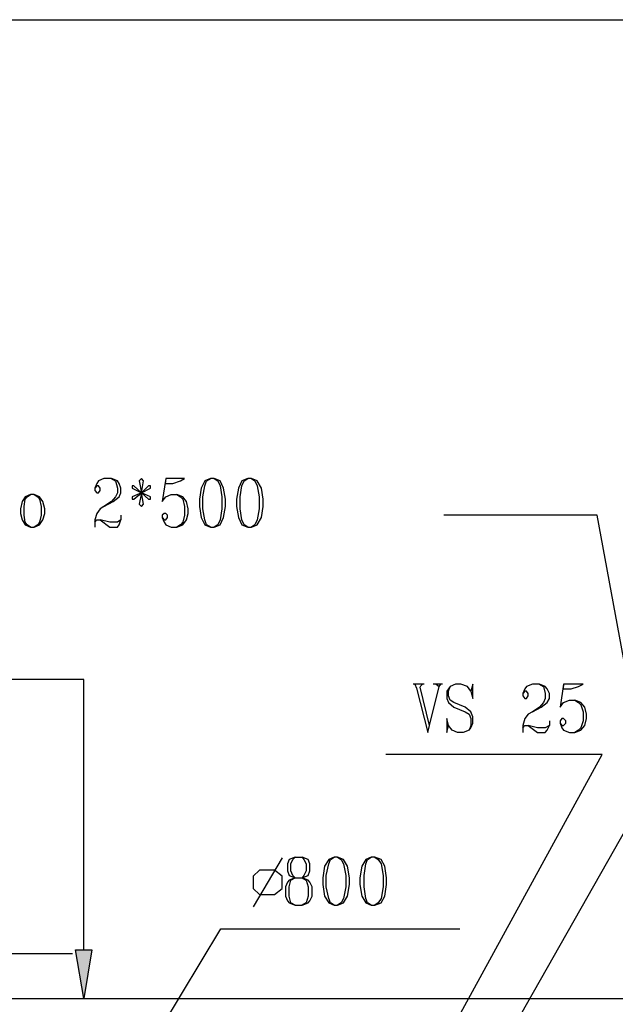
# Model space of a CAD drawing. Extents: x 0 to 116210, y 0 to 115902.
# Drawn here: x 90515 to 94169, y 64083 to 70120 of the extents above; entities that cross this region are included whole.
import ezdxf

# ---------------------------------------------------------------- set-up
doc = ezdxf.new("R2010")
doc.units = 0
doc.header["$MEASUREMENT"] = 0
doc.layers.get('0').update_dxf_attribs({"linetype": 'CONTINUOUS'})
for name, color, linetype in [('A1001-AREAL', 7, 'CONTINUOUS'), ('A1005-UTV-VEGG', 7, 'CONTINUOUS'), ('H1004-HATCH', 7, 'CONTINUOUS')]:
    doc.layers.add(name, color=color, linetype=linetype)

# ---------------------------------------------------------------- blocks, each defined once
blk = doc.blocks.new('0-1-4')
at = {"layer": 'A1001-AREAL', "color": 7, "linetype": 'CONTINUOUS'}
blk.add_line((52925.8, -2219.9), (72238.4, -2219.9), dxfattribs=at)
at = {"layer": 'A1005-UTV-VEGG', "color": 4, "linetype": 'CONTINUOUS'}
for p, q in [((68131.8, -5062.6), (68121, -5091.6)), ((68142.7, -5048.1), (68131.8, -5062.6)), ((68175.3, -5033.7), (68142.7, -5048.1)), ((68222.4, -5033.7), (68175.3, -5033.7)), ((68222.4, -5033.7), (68247.7, -5048.1)), ((68258.6, -5048.1), (68222.4, -5033.7)), ((68247.7, -5048.1), (68258.6, -5091.6)), ((68269.4, -5062.6), (68258.6, -5048.1)), ((68280.3, -5091.6), (68269.4, -5062.6)), ((68407, -5033.7), (68392.6, -5048.1)), ((68392.6, -5048.1), (68407, -5120.6)), ((68417.9, -5048.1), (68407, -5033.7)), ((68407, -5120.6), (68417.9, -5048.1)), ((68555.5, -5033.7), (68533.8, -5174.9)), ((68555.5, -5033.7), (68551.9, -5062.6)), ((68551.9, -5062.6), (68599, -5062.6)), ((68671.4, -5033.7), (68555.5, -5033.7)), ((68599, -5062.6), (68646.1, -5048.1)), ((68646.1, -5048.1), (68671.4, -5033.7)), ((68794.5, -5048.1), (68772.8, -5091.6)), ((68830.8, -5033.7), (68794.5, -5048.1)), ((68794.5, -5077.1), (68805.4, -5048.1)), ((68805.4, -5048.1), (68830.8, -5033.7)), ((68852.5, -5033.7), (68830.8, -5033.7)), ((68852.5, -5033.7), (68874.2, -5048.1)), ((68888.7, -5048.1), (68852.5, -5033.7)), ((68874.2, -5048.1), (68888.7, -5077.1)), ((68910.4, -5091.6), (68888.7, -5048.1)), ((69022.7, -5048.1), (69000.9, -5091.6)), ((69058.9, -5033.7), (69022.7, -5048.1)), ((69022.7, -5077.1), (69037.2, -5048.1)), ((69037.2, -5048.1), (69058.9, -5033.7)), ((69080.6, -5033.7), (69058.9, -5033.7)), ((69080.6, -5033.7), (69102.3, -5048.1)), ((69116.8, -5048.1), (69080.6, -5033.7)), ((69102.3, -5048.1), (69116.8, -5077.1)), ((69142.2, -5091.6), (69116.8, -5048.1)), ((68131.8, -5077.1), (68121, -5091.6)), ((68121, -5091.6), (68121, -5106.1)), ((68121, -5106.1), (68131.8, -5120.6)), ((68142.7, -5077.1), (68131.8, -5077.1)), ((68131.8, -5120.6), (68142.7, -5120.6)), ((68153.5, -5091.6), (68142.7, -5077.1)), ((68142.7, -5120.6), (68153.5, -5106.1)), ((68153.5, -5106.1), (68153.5, -5091.6)), ((68258.6, -5120.6), (68247.7, -5145.9)), ((68258.6, -5091.6), (68258.6, -5120.6)), ((68269.4, -5145.9), (68280.3, -5120.6)), ((68280.3, -5120.6), (68280.3, -5091.6)), ((68360, -5077.1), (68349.1, -5077.1)), ((68349.1, -5077.1), (68349.1, -5091.6)), ((68349.1, -5091.6), (68407, -5120.6)), ((68407, -5120.6), (68349.1, -5145.9)), ((68407, -5120.6), (68360, -5077.1)), ((68360, -5160.4), (68407, -5120.6)), ((68407, -5120.6), (68392.6, -5189.4)), ((68450.5, -5077.1), (68407, -5120.6)), ((68407, -5120.6), (68461.4, -5091.6)), ((68417.9, -5189.4), (68407, -5120.6)), ((68407, -5120.6), (68450.5, -5160.4)), ((68461.4, -5145.9), (68407, -5120.6)), ((68461.4, -5077.1), (68450.5, -5077.1)), ((68461.4, -5091.6), (68461.4, -5077.1)), ((68772.8, -5091.6), (68761.9, -5160.4)), ((68783.7, -5145.9), (68794.5, -5077.1)), ((68888.7, -5077.1), (68899.5, -5145.9)), ((68921.3, -5160.4), (68910.4, -5091.6)), ((69000.9, -5091.6), (68990.1, -5160.4)), ((69011.8, -5145.9), (69022.7, -5077.1)), ((69116.8, -5077.1), (69127.7, -5145.9)), ((69153, -5160.4), (69142.2, -5091.6)), ((67675.5, -5174.9), (67664.7, -5218.4)), ((67693.6, -5145.9), (67675.5, -5174.9)), ((67686.4, -5203.9), (67693.6, -5160.4)), ((67726.2, -5131.4), (67693.6, -5145.9)), ((67693.6, -5160.4), (67704.5, -5145.9)), ((67704.5, -5145.9), (67726.2, -5131.4)), ((67748, -5131.4), (67726.2, -5131.4)), ((67748, -5131.4), (67769.7, -5145.9)), ((67780.5, -5145.9), (67748, -5131.4)), ((67769.7, -5145.9), (67780.5, -5160.4)), ((67802.3, -5174.9), (67780.5, -5145.9)), ((67780.5, -5160.4), (67791.4, -5203.9)), ((67813.1, -5218.4), (67802.3, -5174.9)), ((68222.4, -5174.9), (68175.3, -5203.9)), ((68175.3, -5203.9), (68233.2, -5174.9)), ((68247.7, -5145.9), (68222.4, -5174.9)), ((68233.2, -5174.9), (68269.4, -5145.9)), ((68349.1, -5145.9), (68349.1, -5160.4)), ((68349.1, -5160.4), (68360, -5160.4)), ((68392.6, -5189.4), (68407, -5203.9)), ((68407, -5203.9), (68417.9, -5189.4)), ((68450.5, -5160.4), (68461.4, -5160.4)), ((68461.4, -5160.4), (68461.4, -5145.9)), ((68533.8, -5174.9), (68555.5, -5145.9)), ((68555.5, -5145.9), (68588.1, -5131.4)), ((68588.1, -5131.4), (68624.3, -5131.4)), ((68624.3, -5131.4), (68646.1, -5145.9)), ((68660.5, -5145.9), (68624.3, -5131.4)), ((68646.1, -5145.9), (68660.5, -5160.4)), ((68682.3, -5174.9), (68660.5, -5145.9)), ((68660.5, -5160.4), (68671.4, -5203.9)), ((68693.1, -5218.4), (68682.3, -5174.9)), ((68761.9, -5160.4), (68761.9, -5203.9)), ((68783.7, -5218.4), (68783.7, -5145.9)), ((68899.5, -5145.9), (68899.5, -5218.4)), ((68921.3, -5203.9), (68921.3, -5160.4)), ((68990.1, -5160.4), (68990.1, -5203.9)), ((69011.8, -5218.4), (69011.8, -5145.9)), ((69127.7, -5145.9), (69127.7, -5218.4)), ((69153, -5203.9), (69153, -5160.4)), ((67664.7, -5218.4), (67664.7, -5247.3)), ((67664.7, -5247.3), (67675.5, -5287.2)), ((67686.4, -5258.2), (67686.4, -5203.9)), ((67791.4, -5203.9), (67791.4, -5258.2)), ((67802.3, -5287.2), (67813.1, -5247.3)), ((67813.1, -5247.3), (67813.1, -5218.4)), ((68131.8, -5247.3), (68121, -5287.2)), ((68153.5, -5218.4), (68131.8, -5247.3)), ((68175.3, -5203.9), (68153.5, -5218.4)), ((68544.7, -5247.3), (68533.8, -5258.2)), ((68555.5, -5247.3), (68544.7, -5247.3)), ((68566.4, -5258.2), (68555.5, -5247.3)), ((68671.4, -5203.9), (68671.4, -5258.2)), ((68682.3, -5287.2), (68693.1, -5247.3)), ((68693.1, -5247.3), (68693.1, -5218.4)), ((68761.9, -5203.9), (68772.8, -5272.7)), ((68794.5, -5287.2), (68783.7, -5218.4)), ((68899.5, -5218.4), (68888.7, -5287.2)), ((68910.4, -5272.7), (68921.3, -5203.9)), ((68990.1, -5203.9), (69000.9, -5272.7)), ((69022.7, -5287.2), (69011.8, -5218.4)), ((69127.7, -5218.4), (69116.8, -5287.2)), ((69142.2, -5272.7), (69153, -5203.9)), ((67675.5, -5287.2), (67693.6, -5316.1)), ((67693.6, -5301.6), (67686.4, -5258.2)), ((67704.5, -5316.1), (67693.6, -5301.6)), ((67780.5, -5301.6), (67769.7, -5316.1)), ((67791.4, -5258.2), (67780.5, -5301.6)), ((67780.5, -5316.1), (67802.3, -5287.2)), ((68121, -5287.2), (68121, -5301.6)), ((68121, -5301.6), (68131.8, -5287.2)), ((68121, -5301.6), (68121, -5330.6)), ((68131.8, -5287.2), (68153.5, -5287.2)), ((68153.5, -5287.2), (68211.5, -5330.6)), ((68211.5, -5301.6), (68153.5, -5287.2)), ((68258.6, -5301.6), (68211.5, -5301.6)), ((68280.3, -5287.2), (68258.6, -5301.6)), ((68269.4, -5316.1), (68280.3, -5287.2)), ((68280.3, -5258.2), (68280.3, -5287.2)), ((68533.8, -5258.2), (68533.8, -5272.7)), ((68533.8, -5272.7), (68544.7, -5301.6)), ((68533.8, -5272.7), (68544.7, -5287.2)), ((68544.7, -5287.2), (68555.5, -5287.2)), ((68544.7, -5301.6), (68555.5, -5316.1)), ((68555.5, -5287.2), (68566.4, -5272.7)), ((68566.4, -5272.7), (68566.4, -5258.2)), ((68660.5, -5301.6), (68646.1, -5316.1)), ((68671.4, -5258.2), (68660.5, -5301.6)), ((68660.5, -5316.1), (68682.3, -5287.2)), ((68772.8, -5272.7), (68794.5, -5316.1)), ((68805.4, -5316.1), (68794.5, -5287.2)), ((68888.7, -5287.2), (68874.2, -5316.1)), ((68888.7, -5316.1), (68910.4, -5272.7)), ((69000.9, -5272.7), (69022.7, -5316.1)), ((69037.2, -5316.1), (69022.7, -5287.2)), ((69116.8, -5287.2), (69102.3, -5316.1)), ((69116.8, -5316.1), (69142.2, -5272.7)), ((71202.7, -5258.2), (70261.2, -5258.2)), ((72032, -9777.6), (71202.7, -5258.2)), ((67693.6, -5316.1), (67726.2, -5330.6)), ((67726.2, -5330.6), (67704.5, -5316.1)), ((67726.2, -5330.6), (67748, -5330.6)), ((67769.7, -5316.1), (67748, -5330.6)), ((67748, -5330.6), (67780.5, -5316.1)), ((68211.5, -5330.6), (68258.6, -5330.6)), ((68258.6, -5330.6), (68269.4, -5316.1)), ((68555.5, -5316.1), (68588.1, -5330.6)), ((68588.1, -5330.6), (68624.3, -5330.6)), ((68646.1, -5316.1), (68624.3, -5330.6)), ((68624.3, -5330.6), (68660.5, -5316.1)), ((68794.5, -5316.1), (68830.8, -5330.6)), ((68830.8, -5330.6), (68805.4, -5316.1)), ((68830.8, -5330.6), (68852.5, -5330.6)), ((68874.2, -5316.1), (68852.5, -5330.6)), ((68852.5, -5330.6), (68888.7, -5316.1)), ((69022.7, -5316.1), (69058.9, -5330.6)), ((69058.9, -5330.6), (69037.2, -5316.1)), ((69058.9, -5330.6), (69080.6, -5330.6)), ((69102.3, -5316.1), (69080.6, -5330.6)), ((69080.6, -5330.6), (69116.8, -5316.1)), ((68052.2, -6264.9), (65825, -6264.9)), ((68052.2, -7923.5), (68052.2, -6264.9)), ((70141.7, -6293.9), (70072.9, -6293.9)), ((70130.8, -6293.9), (70083.7, -6293.9)), ((70083.7, -6293.9), (70094.6, -6319.2)), ((70094.6, -6319.2), (70163.4, -6590.8)), ((70116.3, -6312), (70119.9, -6304.7)), ((70174.3, -6547.4), (70116.3, -6312)), ((70119.9, -6304.7), (70130.8, -6293.9)), ((70174.3, -6547.4), (70232.2, -6308.4)), ((70253.9, -6293.9), (70196, -6293.9)), ((70243.1, -6293.9), (70214.1, -6293.9)), ((70214.1, -6293.9), (70232.2, -6308.4)), ((70232.2, -6308.4), (70243.1, -6293.9)), ((70301, -6308.4), (70279.3, -6337.3)), ((70279.3, -6337.3), (70279.3, -6380.8)), ((70290.1, -6337.3), (70301, -6308.4)), ((70290.1, -6366.3), (70290.1, -6337.3)), ((70333.6, -6293.9), (70301, -6308.4)), ((70366.2, -6293.9), (70333.6, -6293.9)), ((70406, -6308.4), (70366.2, -6293.9)), ((70427.8, -6337.3), (70406, -6308.4)), ((70438.6, -6293.9), (70427.8, -6337.3)), ((70427.8, -6337.3), (70438.6, -6380.8)), ((70438.6, -6380.8), (70438.6, -6293.9)), ((70757.3, -6322.9), (70746.4, -6351.8)), ((70757.3, -6337.3), (70746.4, -6351.8)), ((70768.2, -6308.4), (70757.3, -6322.9)), ((70768.2, -6337.3), (70757.3, -6337.3)), ((70804.4, -6293.9), (70768.2, -6308.4)), ((70779, -6351.8), (70768.2, -6337.3)), ((70847.8, -6293.9), (70804.4, -6293.9)), ((70847.8, -6293.9), (70873.2, -6308.4)), ((70884, -6308.4), (70847.8, -6293.9)), ((70873.2, -6308.4), (70884, -6351.8)), ((70894.9, -6322.9), (70884, -6308.4)), ((70909.4, -6351.8), (70894.9, -6322.9)), ((70996.3, -6293.9), (70974.6, -6435.1)), ((70996.3, -6293.9), (70992.7, -6322.9)), ((70992.7, -6322.9), (71043.4, -6322.9)), ((71115.8, -6293.9), (70996.3, -6293.9)), ((71043.4, -6322.9), (71086.8, -6308.4)), ((71086.8, -6308.4), (71115.8, -6293.9)), ((70279.3, -6380.8), (70290.1, -6406.1)), ((70301, -6391.7), (70290.1, -6366.3)), ((70322.7, -6406.1), (70301, -6391.7)), ((70746.4, -6351.8), (70746.4, -6366.3)), ((70746.4, -6366.3), (70757.3, -6380.8)), ((70757.3, -6380.8), (70768.2, -6380.8)), ((70768.2, -6380.8), (70779, -6366.3)), ((70779, -6366.3), (70779, -6351.8)), ((70884, -6380.8), (70873.2, -6406.1)), ((70884, -6351.8), (70884, -6380.8)), ((70894.9, -6406.1), (70909.4, -6380.8)), ((70909.4, -6380.8), (70909.4, -6351.8)), ((70996.3, -6406.1), (71032.5, -6391.7)), ((71032.5, -6391.7), (71065.1, -6391.7)), ((71065.1, -6391.7), (71086.8, -6406.1)), ((71101.3, -6406.1), (71065.1, -6391.7)), ((70290.1, -6406.1), (70322.7, -6435.1)), ((70391.5, -6435.1), (70322.7, -6406.1)), ((70322.7, -6435.1), (70391.5, -6464.1)), ((70427.8, -6464.1), (70391.5, -6435.1)), ((70847.8, -6435.1), (70804.4, -6464.1)), ((70804.4, -6464.1), (70858.7, -6435.1)), ((70873.2, -6406.1), (70847.8, -6435.1)), ((70858.7, -6435.1), (70894.9, -6406.1)), ((70974.6, -6435.1), (70996.3, -6406.1)), ((71086.8, -6406.1), (71101.3, -6420.6)), ((71126.7, -6435.1), (71101.3, -6406.1)), ((71101.3, -6420.6), (71115.8, -6464.1)), ((71137.5, -6478.6), (71126.7, -6435.1)), ((70290.1, -6547.4), (70279.3, -6503.9)), ((70279.3, -6503.9), (70279.3, -6590.8)), ((70391.5, -6464.1), (70416.9, -6478.6)), ((70416.9, -6478.6), (70427.8, -6503.9)), ((70438.6, -6493.1), (70427.8, -6464.1)), ((70427.8, -6503.9), (70427.8, -6547.4)), ((70438.6, -6532.9), (70438.6, -6493.1)), ((70757.3, -6503.9), (70746.4, -6547.4)), ((70779, -6478.6), (70757.3, -6503.9)), ((70804.4, -6464.1), (70779, -6478.6)), ((70909.4, -6518.4), (70909.4, -6547.4)), ((70985.4, -6503.9), (70974.6, -6518.4)), ((70974.6, -6518.4), (70974.6, -6532.9)), ((70996.3, -6503.9), (70985.4, -6503.9)), ((71010.8, -6518.4), (70996.3, -6503.9)), ((71010.8, -6532.9), (71010.8, -6518.4)), ((71115.8, -6518.4), (71101.3, -6561.9)), ((71115.8, -6464.1), (71115.8, -6518.4)), ((71126.7, -6547.4), (71137.5, -6503.9)), ((71137.5, -6503.9), (71137.5, -6478.6)), ((70163.4, -6590.8), (70174.3, -6547.4)), ((70279.3, -6590.8), (70290.1, -6547.4)), ((70311.9, -6576.4), (70290.1, -6547.4)), ((70344.5, -6590.8), (70311.9, -6576.4)), ((70416.9, -6576.4), (70380.7, -6590.8)), ((70427.8, -6547.4), (70416.9, -6576.4)), ((70416.9, -6576.4), (70427.8, -6561.9)), ((70427.8, -6561.9), (70438.6, -6532.9)), ((70746.4, -6547.4), (70746.4, -6561.9)), ((70746.4, -6561.9), (70757.3, -6547.4)), ((70746.4, -6561.9), (70746.4, -6590.8)), ((70757.3, -6547.4), (70779, -6547.4)), ((70779, -6547.4), (70837, -6590.8)), ((70837, -6561.9), (70779, -6547.4)), ((70884, -6561.9), (70837, -6561.9)), ((70909.4, -6547.4), (70884, -6561.9)), ((70884, -6590.8), (70894.9, -6576.4)), ((70894.9, -6576.4), (70909.4, -6547.4)), ((70974.6, -6532.9), (70985.4, -6561.9)), ((70974.6, -6532.9), (70985.4, -6547.4)), ((70985.4, -6547.4), (70996.3, -6547.4)), ((70985.4, -6561.9), (70996.3, -6576.4)), ((70996.3, -6547.4), (71010.8, -6532.9)), ((70996.3, -6576.4), (71032.5, -6590.8)), ((71086.8, -6576.4), (71065.1, -6590.8)), ((71065.1, -6590.8), (71101.3, -6576.4)), ((71101.3, -6561.9), (71086.8, -6576.4)), ((71101.3, -6576.4), (71126.7, -6547.4)), ((70380.7, -6590.8), (70344.5, -6590.8)), ((70837, -6590.8), (70884, -6590.8)), ((71032.5, -6590.8), (71065.1, -6590.8)), ((71231.7, -6724.8), (69906.3, -6724.8)), ((70206.9, -8597.1), (71231.7, -6724.8)), ((70565.4, -8615.2), (71387.4, -7166.6)), ((69268.9, -7358.6), (69091.5, -7659.1)), ((69348.6, -7354.9), (69312.4, -7369.4)), ((69334.1, -7369.4), (69348.6, -7354.9)), ((69348.6, -7354.9), (69392.1, -7354.9)), ((69392.1, -7354.9), (69402.9, -7369.4)), ((69428.3, -7369.4), (69392.1, -7354.9)), ((69587.6, -7354.9), (69555, -7369.4)), ((69565.9, -7369.4), (69587.6, -7354.9)), ((69609.3, -7354.9), (69587.6, -7354.9)), ((69609.3, -7354.9), (69631.1, -7369.4)), ((69645.5, -7369.4), (69609.3, -7354.9)), ((69815.8, -7354.9), (69783.1, -7369.4)), ((69794, -7369.4), (69815.8, -7354.9)), ((69837.5, -7354.9), (69815.8, -7354.9)), ((69837.5, -7354.9), (69859.2, -7369.4)), ((69877.3, -7369.4), (69837.5, -7354.9)), ((69312.4, -7369.4), (69301.5, -7394.8)), ((69301.5, -7394.8), (69301.5, -7438.2)), ((69323.2, -7394.8), (69334.1, -7369.4)), ((69323.2, -7438.2), (69323.2, -7394.8)), ((69402.9, -7369.4), (69417.4, -7394.8)), ((69417.4, -7394.8), (69417.4, -7438.2)), ((69439.1, -7394.8), (69428.3, -7369.4)), ((69439.1, -7438.2), (69439.1, -7394.8)), ((69529.7, -7409.3), (69518.8, -7481.7)), ((69555, -7369.4), (69529.7, -7409.3)), ((69540.5, -7467.2), (69555, -7394.8)), ((69555, -7394.8), (69565.9, -7369.4)), ((69631.1, -7369.4), (69645.5, -7394.8)), ((69670.9, -7409.3), (69645.5, -7369.4)), ((69645.5, -7394.8), (69660, -7467.2)), ((69681.8, -7481.7), (69670.9, -7409.3)), ((69757.8, -7409.3), (69746.9, -7481.7)), ((69783.1, -7369.4), (69757.8, -7409.3)), ((69772.3, -7467.2), (69783.1, -7394.8)), ((69783.1, -7394.8), (69794, -7369.4)), ((69859.2, -7369.4), (69877.3, -7394.8)), ((69899, -7409.3), (69877.3, -7369.4)), ((69877.3, -7394.8), (69888.2, -7467.2)), ((69909.9, -7481.7), (69899, -7409.3)), ((69131.3, -7434.6), (69091.5, -7470.8)), ((69091.5, -7470.8), (69091.5, -7546.9)), ((69221.8, -7434.6), (69131.3, -7434.6)), ((69268.9, -7470.8), (69221.8, -7434.6)), ((69268.9, -7546.9), (69268.9, -7470.8)), ((69301.5, -7438.2), (69312.4, -7467.2)), ((69312.4, -7467.2), (69348.6, -7481.7)), ((69348.6, -7481.7), (69312.4, -7496.2)), ((69334.1, -7467.2), (69323.2, -7438.2)), ((69323.2, -7496.2), (69348.6, -7481.7)), ((69348.6, -7481.7), (69334.1, -7467.2)), ((69348.6, -7481.7), (69392.1, -7481.7)), ((69402.9, -7467.2), (69392.1, -7481.7)), ((69392.1, -7481.7), (69428.3, -7467.2)), ((69392.1, -7481.7), (69417.4, -7496.2)), ((69428.3, -7496.2), (69392.1, -7481.7)), ((69417.4, -7438.2), (69402.9, -7467.2)), ((69428.3, -7467.2), (69439.1, -7438.2)), ((69518.8, -7481.7), (69518.8, -7521.5)), ((69540.5, -7536), (69540.5, -7467.2)), ((69660, -7467.2), (69660, -7536)), ((69681.8, -7521.5), (69681.8, -7481.7)), ((69746.9, -7481.7), (69746.9, -7521.5)), ((69772.3, -7536), (69772.3, -7467.2)), ((69888.2, -7467.2), (69888.2, -7536)), ((69909.9, -7521.5), (69909.9, -7481.7)), ((69301.5, -7507), (69290.7, -7536)), ((69290.7, -7536), (69290.7, -7594)), ((69312.4, -7496.2), (69301.5, -7507)), ((69312.4, -7536), (69323.2, -7496.2)), ((69312.4, -7594), (69312.4, -7536)), ((69417.4, -7496.2), (69428.3, -7536)), ((69439.1, -7507), (69428.3, -7496.2)), ((69428.3, -7536), (69428.3, -7594)), ((69453.6, -7536), (69439.1, -7507)), ((69453.6, -7594), (69453.6, -7536)), ((69518.8, -7521.5), (69529.7, -7594)), ((69555, -7608.4), (69540.5, -7536)), ((69660, -7536), (69645.5, -7608.4)), ((69670.9, -7594), (69681.8, -7521.5)), ((69746.9, -7521.5), (69757.8, -7594)), ((69783.1, -7608.4), (69772.3, -7536)), ((69888.2, -7536), (69877.3, -7608.4)), ((69899, -7594), (69909.9, -7521.5)), ((69091.5, -7546.9), (69131.3, -7583.1)), ((69131.3, -7583.1), (69221.8, -7583.1)), ((69221.8, -7583.1), (69268.9, -7546.9)), ((69290.7, -7594), (69301.5, -7622.9)), ((69323.2, -7633.8), (69312.4, -7594)), ((69428.3, -7594), (69417.4, -7633.8)), ((69439.1, -7622.9), (69453.6, -7594)), ((69529.7, -7594), (69555, -7633.8)), ((69645.5, -7633.8), (69670.9, -7594)), ((69757.8, -7594), (69783.1, -7633.8)), ((69877.3, -7633.8), (69899, -7594)), ((69301.5, -7622.9), (69312.4, -7633.8)), ((69312.4, -7633.8), (69348.6, -7648.3)), ((69348.6, -7648.3), (69323.2, -7633.8)), ((69348.6, -7648.3), (69392.1, -7648.3)), ((69417.4, -7633.8), (69392.1, -7648.3)), ((69392.1, -7648.3), (69428.3, -7633.8)), ((69428.3, -7633.8), (69439.1, -7622.9)), ((69565.9, -7633.8), (69555, -7608.4)), ((69555, -7633.8), (69587.6, -7648.3)), ((69587.6, -7648.3), (69565.9, -7633.8)), ((69587.6, -7648.3), (69609.3, -7648.3)), ((69631.1, -7633.8), (69609.3, -7648.3)), ((69609.3, -7648.3), (69645.5, -7633.8)), ((69645.5, -7608.4), (69631.1, -7633.8)), ((69794, -7633.8), (69783.1, -7608.4)), ((69783.1, -7633.8), (69815.8, -7648.3)), ((69815.8, -7648.3), (69794, -7633.8)), ((69815.8, -7648.3), (69837.5, -7648.3)), ((69859.2, -7633.8), (69837.5, -7648.3)), ((69837.5, -7648.3), (69877.3, -7633.8)), ((69877.3, -7608.4), (69859.2, -7633.8)), ((68276.7, -8818), (68892.3, -7793.1)), ((68892.3, -7793.1), (70358.9, -7793.1)), ((66357.4, -7945.2), (67983.4, -7945.2)), ((68052.2, -8220.4), (68001.5, -7923.5)), ((68001.5, -7923.5), (68102.9, -7923.5)), ((68102.9, -7923.5), (68052.2, -8220.4))]:
    blk.add_line(p, q, dxfattribs=at)
for points in [[(68052.2, -8220.4), (68100.1, -7936.5), (68052.2, -8220.4), (68001.5, -7919.9)], [(68100.1, -7936.5), (68102.9, -7919.9), (68100.1, -7936.5), (68001.5, -7919.9)]]:
    blk.add_solid(points, dxfattribs=at)
at = {"layer": 'H1004-HATCH', "color": 7, "linetype": 'CONTINUOUS'}
blk.add_line((44745.2, -8220.4), (91359.1, -8220.4), dxfattribs=at)

msp = doc.modelspace()

# ---------------------------------------------------------------- block references
at = {"linetype": 'CONTINUOUS'}
msp.add_blockref('0-1-4', (22855.4, 72339.7), dxfattribs=at)

doc.saveas('drawing.dxf')
